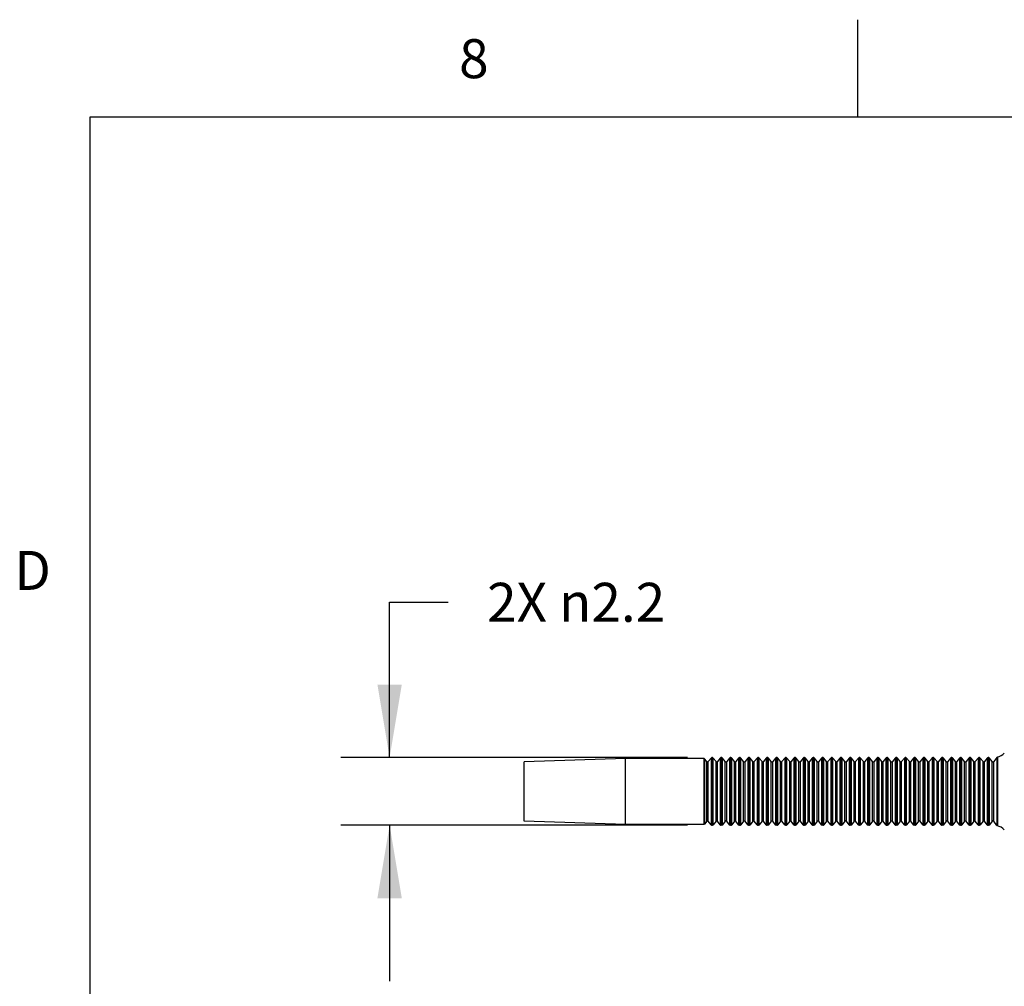
# Model space of a CAD drawing. Units: inches. Extents: x 0.4 to 16.6, y 0.6 to 10.4.
# Drawn here: x 0.4 to 3, y 7.9 to 10.4 of the extents above; entities that cross this region are included whole.
import ezdxf

# ---------------------------------------------------------------- set-up
doc = ezdxf.new("R2010")
doc.units = ezdxf.units.IN
doc.header["$LTSCALE"] = 0.935
doc.header["$MEASUREMENT"] = 0
doc.layers.get('0').update_dxf_attribs({"linetype": 'CONTINUOUS'})
doc.layers.add('SCHEME_DIMS', color=7, linetype='CONTINUOUS')
doc.styles.add('TEXTSTYLE_2', font='txt', dxfattribs={"width": 0.8})
doc.dimstyles.new('DIMSTYLE_5', dxfattribs={"dimtxt": 0.1, "dimasz": 0.1875, "dimexe": 0.125, "dimexo": 0.0625, "dimgap": 0.1, "dimtad": 0, "dimtih": 1, "dimtoh": 1, "dimdec": 1, "dimlfac": 0.5, "dimdsep": 46, "dimtxsty": 'STANDARD', "dimblk": '_FILLED', "dimblk1": '_FILLED', "dimblk2": '_FILLED', "dimcen": 0.09, "dimadec": 0, "dimazin": 0, "dimtp": 0.051, "dimtm": 0.051, "dimtfac": 1, "dimtdec": 3, "dimtofl": 0, "dimtmove": 0, "dimatfit": 3, "dimldrblk": '_FILLED', "dimfxl": 1, "dimtolj": 1, "dimarcsym": 0})

# ---------------------------------------------------------------- blocks, each defined once
blk = doc.blocks.new('_FILLED')
at = {"color": 0, "linetype": 'BYBLOCK'}
blk.add_solid([(0, 0), (-1, 0.167), (-1, -0.167)], dxfattribs=at)
blk = doc.blocks.new('*D7')
at = {"layer": 'SCHEME_DIMS', "color": 7, "linetype": 'CONTINUOUS'}
for p, q in [((1.3889, 8.4693), (1.3889, 8.8677)), ((1.3889, 8.8677), (1.5389, 8.8677)), ((2.1528, 8.4693), (1.2639, 8.4693)), ((2.1528, 8.2961), (1.2639, 8.2961)), ((1.3889, 8.2961), (1.3889, 7.8961))]:
    blk.add_line(p, q, dxfattribs=at)
at = {"layer": 'SCHEME_DIMS', "color": 7, "linetype": 'CONTINUOUS', "xscale": 0.1875, "yscale": 0.1875, "zscale": 0.1875}
for p, rotation in [((1.3889, 8.4693), 270), ((1.3889, 8.2961), 90)]:
    blk.add_blockref('_FILLED', p, dxfattribs=dict(at, rotation=rotation))
at = {"layer": 'SCHEME_DIMS', "color": 7, "linetype": 'CONTINUOUS', "insert": (1.6389, 8.9177), "char_height": 0.1, "width": 0.733333, "attachment_point": 1, "line_spacing_factor": 0.9}
blk.add_mtext('2X \\Fgdt;{\\Fgdt;n}\\Ftxt;2.2', dxfattribs=at)

msp = doc.modelspace()

# ---------------------------------------------------------------- linework, layer by layer
at = {"color": 7, "linetype": 'CONTINUOUS'}
for p, q in [((2.59, 10.112), (2.59, 10.362)), ((0.62, 10.112), (0.62, 0.887)), ((16.38, 10.112), (0.62, 10.112)), ((1.9937, 8.4673), (1.7338, 8.4587)), ((1.9937, 8.298), (1.9937, 8.4673)), ((2.1952, 8.4673), (1.9937, 8.4673)), ((2.1952, 8.4673), (2.1952, 8.298)), ((2.1971, 8.4664), (2.1971, 8.299)), ((2.2026, 8.4592), (2.1971, 8.4664)), ((2.2134, 8.4684), (2.2064, 8.4592)), ((2.2134, 8.4684), (2.2134, 8.297)), ((2.2153, 8.4693), (2.2153, 8.2961)), ((2.2173, 8.4693), (2.2153, 8.4693)), ((2.2173, 8.2961), (2.2173, 8.4693)), ((2.2192, 8.297), (2.2192, 8.4684)), ((2.2263, 8.4592), (2.2192, 8.4684)), ((2.237, 8.4684), (2.23, 8.4592)), ((2.237, 8.4684), (2.237, 8.297)), ((2.2389, 8.4693), (2.2389, 8.2961)), ((2.241, 8.4693), (2.2389, 8.4693)), ((2.241, 8.2961), (2.241, 8.4693)), ((2.2428, 8.297), (2.2428, 8.4684)), ((2.2499, 8.4592), (2.2428, 8.4684)), ((2.2607, 8.4684), (2.2536, 8.4592)), ((2.2607, 8.4684), (2.2607, 8.297)), ((2.2625, 8.4693), (2.2625, 8.2961)), ((2.2646, 8.4693), (2.2625, 8.4693)), ((2.2646, 8.2961), (2.2646, 8.4693)), ((2.2665, 8.297), (2.2665, 8.4684)), ((2.2735, 8.4592), (2.2665, 8.4684)), ((2.2843, 8.4684), (2.2773, 8.4592)), ((2.2843, 8.4684), (2.2843, 8.297)), ((2.2862, 8.4693), (2.2862, 8.2961)), ((2.2882, 8.4693), (2.2862, 8.4693)), ((2.2882, 8.2961), (2.2882, 8.4693)), ((2.2901, 8.297), (2.2901, 8.4684)), ((2.2971, 8.4592), (2.2901, 8.4684)), ((2.3079, 8.4684), (2.3009, 8.4592)), ((2.3079, 8.4684), (2.3079, 8.297)), ((2.3098, 8.4693), (2.3098, 8.2961)), ((2.3118, 8.4693), (2.3098, 8.4693)), ((2.3118, 8.2961), (2.3118, 8.4693)), ((2.3137, 8.297), (2.3137, 8.4684)), ((2.3207, 8.4592), (2.3137, 8.4684)), ((2.3315, 8.4684), (2.3245, 8.4592)), ((2.3315, 8.4684), (2.3315, 8.297)), ((2.3334, 8.4693), (2.3334, 8.2961)), ((2.3355, 8.4693), (2.3334, 8.4693)), ((2.3355, 8.2961), (2.3355, 8.4693)), ((2.3373, 8.297), (2.3373, 8.4684)), ((2.3444, 8.4592), (2.3373, 8.4684)), ((2.3552, 8.4684), (2.3481, 8.4592)), ((2.3552, 8.4684), (2.3552, 8.297)), ((2.357, 8.4693), (2.357, 8.2961)), ((2.3591, 8.4693), (2.357, 8.4693)), ((2.3591, 8.2961), (2.3591, 8.4693)), ((2.361, 8.297), (2.361, 8.4684)), ((2.368, 8.4592), (2.361, 8.4684)), ((2.3788, 8.4684), (2.3717, 8.4592)), ((2.3788, 8.4684), (2.3788, 8.297)), ((2.3807, 8.4693), (2.3807, 8.2961)), ((2.3827, 8.4693), (2.3807, 8.4693)), ((2.3827, 8.2961), (2.3827, 8.4693)), ((2.3846, 8.297), (2.3846, 8.4684)), ((2.3916, 8.4592), (2.3846, 8.4684)), ((2.4024, 8.4684), (2.3954, 8.4592)), ((2.4024, 8.4684), (2.4024, 8.297)), ((2.4043, 8.4693), (2.4043, 8.2961)), ((2.4063, 8.4693), (2.4043, 8.4693)), ((2.4063, 8.2961), (2.4063, 8.4693)), ((2.4082, 8.297), (2.4082, 8.4684)), ((2.4152, 8.4592), (2.4082, 8.4684)), ((2.426, 8.4684), (2.419, 8.4592)), ((2.426, 8.4684), (2.426, 8.297)), ((2.4279, 8.4693), (2.4279, 8.2961)), ((2.4299, 8.4693), (2.4279, 8.4693)), ((2.4299, 8.2961), (2.4299, 8.4693)), ((2.4318, 8.297), (2.4318, 8.4684)), ((2.4389, 8.4592), (2.4318, 8.4684)), ((2.4496, 8.4684), (2.4426, 8.4592)), ((2.4496, 8.4684), (2.4496, 8.297)), ((2.4515, 8.4693), (2.4515, 8.2961)), ((2.4536, 8.4693), (2.4515, 8.4693)), ((2.4536, 8.2961), (2.4536, 8.4693)), ((2.4554, 8.297), (2.4554, 8.4684)), ((2.4625, 8.4592), (2.4554, 8.4684)), ((2.4733, 8.4684), (2.4662, 8.4592)), ((2.4733, 8.4684), (2.4733, 8.297)), ((2.4751, 8.4693), (2.4751, 8.2961)), ((2.4772, 8.4693), (2.4751, 8.4693)), ((2.4772, 8.2961), (2.4772, 8.4693)), ((2.4791, 8.297), (2.4791, 8.4684)), ((2.4861, 8.4592), (2.4791, 8.4684)), ((2.4969, 8.4684), (2.4899, 8.4592)), ((2.4969, 8.4684), (2.4969, 8.297)), ((2.4988, 8.4693), (2.4988, 8.2961)), ((2.5008, 8.4693), (2.4988, 8.4693)), ((2.5008, 8.2961), (2.5008, 8.4693)), ((2.5027, 8.297), (2.5027, 8.4684)), ((2.5097, 8.4592), (2.5027, 8.4684)), ((2.5205, 8.4684), (2.5135, 8.4592)), ((2.5205, 8.4684), (2.5205, 8.297)), ((2.5224, 8.4693), (2.5224, 8.2961)), ((2.5244, 8.4693), (2.5224, 8.4693)), ((2.5244, 8.2961), (2.5244, 8.4693)), ((2.5263, 8.297), (2.5263, 8.4684)), ((2.5333, 8.4592), (2.5263, 8.4684)), ((2.5441, 8.4684), (2.5371, 8.4592)), ((2.5441, 8.4684), (2.5441, 8.297)), ((2.546, 8.4693), (2.546, 8.2961)), ((2.5481, 8.4693), (2.546, 8.4693)), ((2.5481, 8.2961), (2.5481, 8.4693)), ((2.5499, 8.297), (2.5499, 8.4684)), ((2.557, 8.4592), (2.5499, 8.4684)), ((2.5678, 8.4684), (2.5607, 8.4592)), ((2.5678, 8.4684), (2.5678, 8.297)), ((2.5696, 8.4693), (2.5696, 8.2961)), ((2.5717, 8.4693), (2.5696, 8.4693)), ((2.5717, 8.2961), (2.5717, 8.4693)), ((2.5736, 8.297), (2.5736, 8.4684)), ((2.5806, 8.4592), (2.5736, 8.4684)), ((2.5914, 8.4684), (2.5843, 8.4592)), ((2.5914, 8.4684), (2.5914, 8.297)), ((2.5933, 8.4693), (2.5933, 8.2961)), ((2.5953, 8.4693), (2.5933, 8.4693)), ((2.5953, 8.2961), (2.5953, 8.4693)), ((2.5972, 8.297), (2.5972, 8.4684)), ((2.6042, 8.4592), (2.5972, 8.4684)), ((2.615, 8.4684), (2.608, 8.4592)), ((2.615, 8.4684), (2.615, 8.297)), ((2.6169, 8.4693), (2.6169, 8.2961)), ((2.6189, 8.4693), (2.6169, 8.4693)), ((2.6189, 8.2961), (2.6189, 8.4693)), ((2.6208, 8.297), (2.6208, 8.4684)), ((2.6278, 8.4592), (2.6208, 8.4684)), ((2.6386, 8.4684), (2.6316, 8.4592)), ((2.6386, 8.4684), (2.6386, 8.297)), ((2.6405, 8.4693), (2.6405, 8.2961)), ((2.6425, 8.4693), (2.6405, 8.4693)), ((2.6425, 8.2961), (2.6425, 8.4693)), ((2.6444, 8.297), (2.6444, 8.4684)), ((2.6515, 8.4592), (2.6444, 8.4684)), ((2.6622, 8.4684), (2.6552, 8.4592)), ((2.6622, 8.4684), (2.6622, 8.297)), ((2.6641, 8.4693), (2.6641, 8.2961)), ((2.6662, 8.4693), (2.6641, 8.4693)), ((2.6662, 8.2961), (2.6662, 8.4693)), ((2.668, 8.297), (2.668, 8.4684)), ((2.6751, 8.4592), (2.668, 8.4684)), ((2.6859, 8.4684), (2.6788, 8.4592)), ((2.6859, 8.4684), (2.6859, 8.297)), ((2.6877, 8.4693), (2.6877, 8.2961)), ((2.6898, 8.4693), (2.6877, 8.4693)), ((2.6898, 8.2961), (2.6898, 8.4693)), ((2.6917, 8.297), (2.6917, 8.4684)), ((2.6987, 8.4592), (2.6917, 8.4684)), ((2.7095, 8.4684), (2.7024, 8.4592)), ((2.7095, 8.4684), (2.7095, 8.297)), ((2.7114, 8.4693), (2.7114, 8.2961)), ((2.7134, 8.4693), (2.7114, 8.4693)), ((2.7134, 8.2961), (2.7134, 8.4693)), ((2.7153, 8.297), (2.7153, 8.4684)), ((2.7223, 8.4592), (2.7153, 8.4684)), ((2.7331, 8.4684), (2.7261, 8.4592)), ((2.7331, 8.4684), (2.7331, 8.297)), ((2.735, 8.4693), (2.735, 8.2961)), ((2.737, 8.4693), (2.735, 8.4693)), ((2.737, 8.2961), (2.737, 8.4693)), ((2.7389, 8.297), (2.7389, 8.4684)), ((2.7459, 8.4592), (2.7389, 8.4684)), ((2.7567, 8.4684), (2.7497, 8.4592)), ((2.7567, 8.4684), (2.7567, 8.297)), ((2.7586, 8.4693), (2.7586, 8.2961)), ((2.7607, 8.4693), (2.7586, 8.4693)), ((2.7607, 8.2961), (2.7607, 8.4693)), ((2.7625, 8.297), (2.7625, 8.4684)), ((2.7696, 8.4592), (2.7625, 8.4684)), ((2.7804, 8.4684), (2.7733, 8.4592)), ((2.7804, 8.4684), (2.7804, 8.297)), ((2.7822, 8.4693), (2.7822, 8.2961)), ((2.7843, 8.4693), (2.7822, 8.4693)), ((2.7843, 8.2961), (2.7843, 8.4693)), ((2.7861, 8.297), (2.7861, 8.4684)), ((2.7932, 8.4592), (2.7861, 8.4684)), ((2.804, 8.4684), (2.7969, 8.4592)), ((2.804, 8.4684), (2.804, 8.297)), ((2.8059, 8.4693), (2.8059, 8.2961)), ((2.8079, 8.4693), (2.8059, 8.4693)), ((2.8079, 8.2961), (2.8079, 8.4693)), ((2.8098, 8.297), (2.8098, 8.4684)), ((2.8168, 8.4592), (2.8098, 8.4684)), ((2.8276, 8.4684), (2.8206, 8.4592)), ((2.8276, 8.4684), (2.8276, 8.297)), ((2.8295, 8.4693), (2.8295, 8.2961)), ((2.8315, 8.4693), (2.8295, 8.4693)), ((2.8315, 8.2961), (2.8315, 8.4693)), ((2.8334, 8.297), (2.8334, 8.4684)), ((2.8404, 8.4592), (2.8334, 8.4684)), ((2.8512, 8.4684), (2.8442, 8.4592)), ((2.8512, 8.4684), (2.8512, 8.297)), ((2.8531, 8.4693), (2.8531, 8.2961)), ((2.8551, 8.4693), (2.8531, 8.4693)), ((2.8551, 8.2961), (2.8551, 8.4693)), ((2.857, 8.297), (2.857, 8.4684)), ((2.8641, 8.4592), (2.857, 8.4684)), ((2.8748, 8.4684), (2.8678, 8.4592)), ((2.8748, 8.4684), (2.8748, 8.297)), ((2.8767, 8.4693), (2.8767, 8.2961)), ((2.8788, 8.4693), (2.8767, 8.4693)), ((2.8788, 8.2961), (2.8788, 8.4693)), ((2.8806, 8.297), (2.8806, 8.4684)), ((2.8877, 8.4592), (2.8806, 8.4684)), ((2.8985, 8.4684), (2.8914, 8.4592)), ((2.8985, 8.4684), (2.8985, 8.297)), ((2.9003, 8.4693), (2.9003, 8.2961)), ((2.9024, 8.4693), (2.9003, 8.4693)), ((2.9024, 8.2961), (2.9024, 8.4693)), ((2.9043, 8.297), (2.9043, 8.4684)), ((2.9113, 8.4592), (2.9043, 8.4684)), ((2.9221, 8.4684), (2.915, 8.4592)), ((2.9221, 8.4684), (2.9221, 8.297)), ((2.924, 8.4693), (2.924, 8.2961)), ((2.926, 8.4693), (2.924, 8.4693)), ((2.926, 8.2961), (2.926, 8.4693)), ((2.9279, 8.297), (2.9279, 8.4684)), ((2.9349, 8.4592), (2.9279, 8.4684)), ((2.9468, 8.4698), (2.9387, 8.4592)), ((2.9468, 8.4698), (2.9468, 8.2956)), ((2.948, 8.4706), (2.948, 8.2948)), ((1.7338, 8.3067), (1.7338, 8.4587)), ((2.2026, 8.3062), (2.2026, 8.4592)), ((2.2064, 8.3062), (2.2064, 8.4592)), ((2.2263, 8.3062), (2.2263, 8.4592)), ((2.23, 8.3062), (2.23, 8.4592)), ((2.2499, 8.3062), (2.2499, 8.4592)), ((2.2536, 8.3062), (2.2536, 8.4592)), ((2.2735, 8.3062), (2.2735, 8.4592)), ((2.2773, 8.3062), (2.2773, 8.4592)), ((2.2971, 8.3062), (2.2971, 8.4592)), ((2.3009, 8.3062), (2.3009, 8.4592)), ((2.3207, 8.3062), (2.3207, 8.4592)), ((2.3245, 8.3062), (2.3245, 8.4592)), ((2.3444, 8.3062), (2.3444, 8.4592)), ((2.3481, 8.3062), (2.3481, 8.4592)), ((2.368, 8.3062), (2.368, 8.4592)), ((2.3717, 8.3062), (2.3717, 8.4592)), ((2.3916, 8.3062), (2.3916, 8.4592)), ((2.3954, 8.3062), (2.3954, 8.4592)), ((2.4152, 8.3062), (2.4152, 8.4592)), ((2.419, 8.3062), (2.419, 8.4592)), ((2.4389, 8.3062), (2.4389, 8.4592)), ((2.4426, 8.3062), (2.4426, 8.4592)), ((2.4625, 8.3062), (2.4625, 8.4592)), ((2.4662, 8.3062), (2.4662, 8.4592)), ((2.4861, 8.3062), (2.4861, 8.4592)), ((2.4899, 8.3062), (2.4899, 8.4592)), ((2.5097, 8.3062), (2.5097, 8.4592)), ((2.5135, 8.3062), (2.5135, 8.4592)), ((2.5333, 8.3062), (2.5333, 8.4592)), ((2.5371, 8.3062), (2.5371, 8.4592)), ((2.557, 8.3062), (2.557, 8.4592)), ((2.5607, 8.3062), (2.5607, 8.4592)), ((2.5806, 8.3062), (2.5806, 8.4592)), ((2.5843, 8.3062), (2.5843, 8.4592)), ((2.6042, 8.3062), (2.6042, 8.4592)), ((2.608, 8.3062), (2.608, 8.4592)), ((2.6278, 8.3062), (2.6278, 8.4592)), ((2.6316, 8.3062), (2.6316, 8.4592)), ((2.6515, 8.3062), (2.6515, 8.4592)), ((2.6552, 8.3062), (2.6552, 8.4592)), ((2.6751, 8.3062), (2.6751, 8.4592)), ((2.6788, 8.3062), (2.6788, 8.4592)), ((2.6987, 8.3062), (2.6987, 8.4592)), ((2.7024, 8.3062), (2.7024, 8.4592)), ((2.7223, 8.3062), (2.7223, 8.4592)), ((2.7261, 8.3062), (2.7261, 8.4592)), ((2.7459, 8.3062), (2.7459, 8.4592)), ((2.7497, 8.3062), (2.7497, 8.4592)), ((2.7696, 8.3062), (2.7696, 8.4592)), ((2.7733, 8.3062), (2.7733, 8.4592)), ((2.7932, 8.3062), (2.7932, 8.4592)), ((2.7969, 8.3062), (2.7969, 8.4592)), ((2.8168, 8.3062), (2.8168, 8.4592)), ((2.8206, 8.3062), (2.8206, 8.4592)), ((2.8404, 8.3062), (2.8404, 8.4592)), ((2.8442, 8.3062), (2.8442, 8.4592)), ((2.8641, 8.3062), (2.8641, 8.4592)), ((2.8678, 8.3062), (2.8678, 8.4592)), ((2.8877, 8.3062), (2.8877, 8.4592)), ((2.8914, 8.3062), (2.8914, 8.4592)), ((2.9113, 8.3062), (2.9113, 8.4592)), ((2.915, 8.3062), (2.915, 8.4592)), ((2.9349, 8.3062), (2.9349, 8.4592)), ((2.9387, 8.3062), (2.9387, 8.4592)), ((1.9937, 8.298), (1.7338, 8.3067)), ((2.1952, 8.298), (1.9937, 8.298)), ((2.2026, 8.3062), (2.1971, 8.299)), ((2.2134, 8.297), (2.2064, 8.3062)), ((2.2173, 8.2961), (2.2153, 8.2961)), ((2.2263, 8.3062), (2.2192, 8.297)), ((2.237, 8.297), (2.23, 8.3062)), ((2.241, 8.2961), (2.2389, 8.2961)), ((2.2499, 8.3062), (2.2428, 8.297)), ((2.2607, 8.297), (2.2536, 8.3062)), ((2.2646, 8.2961), (2.2625, 8.2961)), ((2.2735, 8.3062), (2.2665, 8.297)), ((2.2843, 8.297), (2.2773, 8.3062)), ((2.2882, 8.2961), (2.2862, 8.2961)), ((2.2971, 8.3062), (2.2901, 8.297)), ((2.3079, 8.297), (2.3009, 8.3062)), ((2.3118, 8.2961), (2.3098, 8.2961)), ((2.3207, 8.3062), (2.3137, 8.297)), ((2.3315, 8.297), (2.3245, 8.3062)), ((2.3355, 8.2961), (2.3334, 8.2961)), ((2.3444, 8.3062), (2.3373, 8.297)), ((2.3552, 8.297), (2.3481, 8.3062)), ((2.3591, 8.2961), (2.357, 8.2961)), ((2.368, 8.3062), (2.361, 8.297)), ((2.3788, 8.297), (2.3717, 8.3062)), ((2.3827, 8.2961), (2.3807, 8.2961)), ((2.3916, 8.3062), (2.3846, 8.297)), ((2.4024, 8.297), (2.3954, 8.3062)), ((2.4063, 8.2961), (2.4043, 8.2961)), ((2.4152, 8.3062), (2.4082, 8.297)), ((2.426, 8.297), (2.419, 8.3062)), ((2.4299, 8.2961), (2.4279, 8.2961)), ((2.4389, 8.3062), (2.4318, 8.297)), ((2.4496, 8.297), (2.4426, 8.3062)), ((2.4536, 8.2961), (2.4515, 8.2961)), ((2.4625, 8.3062), (2.4554, 8.297)), ((2.4733, 8.297), (2.4662, 8.3062)), ((2.4772, 8.2961), (2.4751, 8.2961)), ((2.4861, 8.3062), (2.4791, 8.297)), ((2.4969, 8.297), (2.4899, 8.3062)), ((2.5008, 8.2961), (2.4988, 8.2961)), ((2.5097, 8.3062), (2.5027, 8.297)), ((2.5205, 8.297), (2.5135, 8.3062)), ((2.5244, 8.2961), (2.5224, 8.2961)), ((2.5333, 8.3062), (2.5263, 8.297)), ((2.5441, 8.297), (2.5371, 8.3062)), ((2.5481, 8.2961), (2.546, 8.2961)), ((2.557, 8.3062), (2.5499, 8.297)), ((2.5678, 8.297), (2.5607, 8.3062)), ((2.5717, 8.2961), (2.5696, 8.2961)), ((2.5806, 8.3062), (2.5736, 8.297)), ((2.5914, 8.297), (2.5843, 8.3062)), ((2.5953, 8.2961), (2.5933, 8.2961)), ((2.6042, 8.3062), (2.5972, 8.297)), ((2.615, 8.297), (2.608, 8.3062)), ((2.6189, 8.2961), (2.6169, 8.2961)), ((2.6278, 8.3062), (2.6208, 8.297)), ((2.6386, 8.297), (2.6316, 8.3062)), ((2.6425, 8.2961), (2.6405, 8.2961)), ((2.6515, 8.3062), (2.6444, 8.297)), ((2.6622, 8.297), (2.6552, 8.3062)), ((2.6662, 8.2961), (2.6641, 8.2961)), ((2.6751, 8.3062), (2.668, 8.297)), ((2.6859, 8.297), (2.6788, 8.3062)), ((2.6898, 8.2961), (2.6877, 8.2961)), ((2.6987, 8.3062), (2.6917, 8.297)), ((2.7095, 8.297), (2.7024, 8.3062)), ((2.7134, 8.2961), (2.7114, 8.2961)), ((2.7223, 8.3062), (2.7153, 8.297)), ((2.7331, 8.297), (2.7261, 8.3062)), ((2.737, 8.2961), (2.735, 8.2961)), ((2.7459, 8.3062), (2.7389, 8.297)), ((2.7567, 8.297), (2.7497, 8.3062)), ((2.7607, 8.2961), (2.7586, 8.2961)), ((2.7696, 8.3062), (2.7625, 8.297)), ((2.7804, 8.297), (2.7733, 8.3062)), ((2.7843, 8.2961), (2.7822, 8.2961)), ((2.7932, 8.3062), (2.7861, 8.297)), ((2.804, 8.297), (2.7969, 8.3062)), ((2.8079, 8.2961), (2.8059, 8.2961)), ((2.8168, 8.3062), (2.8098, 8.297)), ((2.8276, 8.297), (2.8206, 8.3062)), ((2.8315, 8.2961), (2.8295, 8.2961)), ((2.8404, 8.3062), (2.8334, 8.297)), ((2.8512, 8.297), (2.8442, 8.3062)), ((2.8551, 8.2961), (2.8531, 8.2961)), ((2.8641, 8.3062), (2.857, 8.297)), ((2.8748, 8.297), (2.8678, 8.3062)), ((2.8788, 8.2961), (2.8767, 8.2961)), ((2.8877, 8.3062), (2.8806, 8.297)), ((2.8985, 8.297), (2.8914, 8.3062)), ((2.9024, 8.2961), (2.9003, 8.2961)), ((2.9113, 8.3062), (2.9043, 8.297)), ((2.9221, 8.297), (2.915, 8.3062)), ((2.926, 8.2961), (2.924, 8.2961)), ((2.9349, 8.3062), (2.9279, 8.297)), ((2.9468, 8.2956), (2.9387, 8.3062))]:
    msp.add_line(p, q, dxfattribs=at)
for centre, radius, start, end in [((2.1952, 8.465), 0.00236, 37.4997, 90), ((2.2153, 8.4669), 0.00236, 90, 142.5001), ((2.2173, 8.4669), 0.00236, 37.4994, 90), ((2.2389, 8.4669), 0.00236, 90, 142.5001), ((2.241, 8.4669), 0.00236, 37.4994, 90), ((2.2625, 8.4669), 0.00236, 90, 142.5001), ((2.2646, 8.4669), 0.00236, 37.4994, 90), ((2.2862, 8.4669), 0.00236, 90, 142.5001), ((2.2882, 8.4669), 0.00236, 37.4994, 90), ((2.3098, 8.4669), 0.00236, 90, 142.5001), ((2.3118, 8.4669), 0.00236, 37.4994, 90), ((2.3334, 8.4669), 0.00236, 90, 142.5001), ((2.3355, 8.4669), 0.00236, 37.4994, 90), ((2.357, 8.4669), 0.00236, 90, 142.5001), ((2.3591, 8.4669), 0.00236, 37.4994, 90), ((2.3807, 8.4669), 0.00236, 90, 142.5001), ((2.3827, 8.4669), 0.00236, 37.4994, 90), ((2.4043, 8.4669), 0.00236, 90, 142.5001), ((2.4063, 8.4669), 0.00236, 37.4994, 90), ((2.4279, 8.4669), 0.00236, 90, 142.5001), ((2.4299, 8.4669), 0.00236, 37.4994, 90), ((2.4515, 8.4669), 0.00236, 90, 142.5001), ((2.4536, 8.4669), 0.00236, 37.4994, 90), ((2.4751, 8.4669), 0.00236, 90, 142.5001), ((2.4772, 8.4669), 0.00236, 37.4994, 90), ((2.4988, 8.4669), 0.00236, 90, 142.5001), ((2.5008, 8.4669), 0.00236, 37.4994, 90), ((2.5224, 8.4669), 0.00236, 90, 142.5001), ((2.5244, 8.4669), 0.00236, 37.4994, 90), ((2.546, 8.4669), 0.00236, 90, 142.5001), ((2.5481, 8.4669), 0.00236, 37.4994, 90), ((2.5696, 8.4669), 0.00236, 90, 142.5001), ((2.5717, 8.4669), 0.00236, 37.4994, 90), ((2.5933, 8.4669), 0.00236, 90, 142.5001), ((2.5953, 8.4669), 0.00236, 37.4994, 90), ((2.6169, 8.4669), 0.00236, 90, 142.5001), ((2.6189, 8.4669), 0.00236, 37.4994, 90), ((2.6405, 8.4669), 0.00236, 90, 142.5001), ((2.6425, 8.4669), 0.00236, 37.4994, 90), ((2.6641, 8.4669), 0.00236, 90, 142.5001), ((2.6662, 8.4669), 0.00236, 37.4994, 90), ((2.6877, 8.4669), 0.00236, 90, 142.5001), ((2.6898, 8.4669), 0.00236, 37.4994, 90), ((2.7114, 8.4669), 0.00236, 90, 142.5001), ((2.7134, 8.4669), 0.00236, 37.4994, 90), ((2.735, 8.4669), 0.00236, 90, 142.5001), ((2.737, 8.4669), 0.00236, 37.4994, 90), ((2.7586, 8.4669), 0.00236, 90, 142.5001), ((2.7607, 8.4669), 0.00236, 37.4994, 90), ((2.7822, 8.4669), 0.00236, 90, 142.5001), ((2.7843, 8.4669), 0.00236, 37.4994, 90), ((2.8059, 8.4669), 0.00236, 90, 142.5001), ((2.8079, 8.4669), 0.00236, 37.4994, 90), ((2.8295, 8.4669), 0.00236, 90, 142.5001), ((2.8315, 8.4669), 0.00236, 37.4994, 90), ((2.8531, 8.4669), 0.00236, 90, 142.5001), ((2.8551, 8.4669), 0.00236, 37.4994, 90), ((2.8767, 8.4669), 0.00236, 90, 142.5001), ((2.8788, 8.4669), 0.00236, 37.4994, 90), ((2.9003, 8.4669), 0.00236, 90, 142.5001), ((2.9024, 8.4669), 0.00236, 37.4994, 90), ((2.924, 8.4669), 0.00236, 90, 142.5001), ((2.926, 8.4669), 0.00236, 37.4994, 90), ((2.9486, 8.4683), 0.00236, 104.8011, 142.5002), ((2.938, 8.5087), 0.0394, 284.801, 315), ((2.2045, 8.4606), 0.00236, 217.5, 322.5), ((2.2281, 8.4606), 0.00236, 217.5, 322.5), ((2.2518, 8.4606), 0.00236, 217.5, 322.5), ((2.2754, 8.4606), 0.00236, 217.5, 322.5), ((2.299, 8.4606), 0.00236, 217.5, 322.5), ((2.3226, 8.4606), 0.00236, 217.5, 322.5), ((2.3462, 8.4606), 0.00236, 217.5, 322.5), ((2.3699, 8.4606), 0.00236, 217.5, 322.5), ((2.3935, 8.4606), 0.00236, 217.5, 322.5), ((2.4171, 8.4606), 0.00236, 217.5, 322.5), ((2.4407, 8.4606), 0.00236, 217.5, 322.5), ((2.4644, 8.4606), 0.00236, 217.5, 322.5), ((2.488, 8.4606), 0.00236, 217.5, 322.5), ((2.5116, 8.4606), 0.00236, 217.5, 322.5), ((2.5352, 8.4606), 0.00236, 217.5, 322.5), ((2.5588, 8.4606), 0.00236, 217.5, 322.5), ((2.5825, 8.4606), 0.00236, 217.5, 322.5), ((2.6061, 8.4606), 0.00236, 217.5, 322.5), ((2.6297, 8.4606), 0.00236, 217.5, 322.5), ((2.6533, 8.4606), 0.00236, 217.5, 322.5), ((2.677, 8.4606), 0.00236, 217.5, 322.5), ((2.7006, 8.4606), 0.00236, 217.5, 322.5), ((2.7242, 8.4606), 0.00236, 217.5, 322.5), ((2.7478, 8.4606), 0.00236, 217.5, 322.5), ((2.7714, 8.4606), 0.00236, 217.5, 322.5), ((2.7951, 8.4606), 0.00236, 217.5, 322.5), ((2.8187, 8.4606), 0.00236, 217.5, 322.5), ((2.8423, 8.4606), 0.00236, 217.5, 322.5), ((2.8659, 8.4606), 0.00236, 217.5, 322.5), ((2.8896, 8.4606), 0.00236, 217.5, 322.5), ((2.9132, 8.4606), 0.00236, 217.5, 322.5), ((2.9368, 8.4606), 0.00236, 217.5, 322.5), ((2.1952, 8.3004), 0.00236, 270, 322.5003), ((2.2045, 8.3047), 0.00236, 37.5, 142.5), ((2.2153, 8.2984), 0.00236, 217.4999, 270), ((2.2173, 8.2984), 0.00236, 270, 322.5006), ((2.2281, 8.3047), 0.00236, 37.5, 142.5), ((2.2389, 8.2984), 0.00236, 217.4999, 270), ((2.241, 8.2984), 0.00236, 270, 322.5006), ((2.2518, 8.3047), 0.00236, 37.5, 142.5), ((2.2625, 8.2984), 0.00236, 217.4999, 270), ((2.2646, 8.2984), 0.00236, 270, 322.5006), ((2.2754, 8.3047), 0.00236, 37.5, 142.5), ((2.2862, 8.2984), 0.00236, 217.4999, 270), ((2.2882, 8.2984), 0.00236, 270, 322.5006), ((2.299, 8.3047), 0.00236, 37.5, 142.5), ((2.3098, 8.2984), 0.00236, 217.4999, 270), ((2.3118, 8.2984), 0.00236, 270, 322.5006), ((2.3226, 8.3047), 0.00236, 37.5, 142.5), ((2.3334, 8.2984), 0.00236, 217.4999, 270), ((2.3355, 8.2984), 0.00236, 270, 322.5006), ((2.3462, 8.3047), 0.00236, 37.5, 142.5), ((2.357, 8.2984), 0.00236, 217.4999, 270), ((2.3591, 8.2984), 0.00236, 270, 322.5006), ((2.3699, 8.3047), 0.00236, 37.5, 142.5), ((2.3807, 8.2984), 0.00236, 217.4999, 270), ((2.3827, 8.2984), 0.00236, 270, 322.5006), ((2.3935, 8.3047), 0.00236, 37.5, 142.5), ((2.4043, 8.2984), 0.00236, 217.4999, 270), ((2.4063, 8.2984), 0.00236, 270, 322.5006), ((2.4171, 8.3047), 0.00236, 37.5, 142.5), ((2.4279, 8.2984), 0.00236, 217.4999, 270), ((2.4299, 8.2984), 0.00236, 270, 322.5006), ((2.4407, 8.3047), 0.00236, 37.5, 142.5), ((2.4515, 8.2984), 0.00236, 217.4999, 270), ((2.4536, 8.2984), 0.00236, 270, 322.5006), ((2.4644, 8.3047), 0.00236, 37.5, 142.5), ((2.4751, 8.2984), 0.00236, 217.4999, 270), ((2.4772, 8.2984), 0.00236, 270, 322.5006), ((2.488, 8.3047), 0.00236, 37.5, 142.5), ((2.4988, 8.2984), 0.00236, 217.4999, 270), ((2.5008, 8.2984), 0.00236, 270, 322.5006), ((2.5116, 8.3047), 0.00236, 37.5, 142.5), ((2.5224, 8.2984), 0.00236, 217.4999, 270), ((2.5244, 8.2984), 0.00236, 270, 322.5006), ((2.5352, 8.3047), 0.00236, 37.5, 142.5), ((2.546, 8.2984), 0.00236, 217.4999, 270), ((2.5481, 8.2984), 0.00236, 270, 322.5006), ((2.5588, 8.3047), 0.00236, 37.5, 142.5), ((2.5696, 8.2984), 0.00236, 217.4999, 270), ((2.5717, 8.2984), 0.00236, 270, 322.5006), ((2.5825, 8.3047), 0.00236, 37.5, 142.5), ((2.5933, 8.2984), 0.00236, 217.4999, 270), ((2.5953, 8.2984), 0.00236, 270, 322.5006), ((2.6061, 8.3047), 0.00236, 37.5, 142.5), ((2.6169, 8.2984), 0.00236, 217.4999, 270), ((2.6189, 8.2984), 0.00236, 270, 322.5006), ((2.6297, 8.3047), 0.00236, 37.5, 142.5), ((2.6405, 8.2984), 0.00236, 217.4999, 270), ((2.6425, 8.2984), 0.00236, 270, 322.5006), ((2.6533, 8.3047), 0.00236, 37.5, 142.5), ((2.6641, 8.2984), 0.00236, 217.4999, 270), ((2.6662, 8.2984), 0.00236, 270, 322.5006), ((2.677, 8.3047), 0.00236, 37.5, 142.5), ((2.6877, 8.2984), 0.00236, 217.4999, 270), ((2.6898, 8.2984), 0.00236, 270, 322.5006), ((2.7006, 8.3047), 0.00236, 37.5, 142.5), ((2.7114, 8.2984), 0.00236, 217.4999, 270), ((2.7134, 8.2984), 0.00236, 270, 322.5006), ((2.7242, 8.3047), 0.00236, 37.5, 142.5), ((2.735, 8.2984), 0.00236, 217.4999, 270), ((2.737, 8.2984), 0.00236, 270, 322.5006), ((2.7478, 8.3047), 0.00236, 37.5, 142.5), ((2.7586, 8.2984), 0.00236, 217.4999, 270), ((2.7607, 8.2984), 0.00236, 270, 322.5006), ((2.7714, 8.3047), 0.00236, 37.5, 142.5), ((2.7822, 8.2984), 0.00236, 217.4999, 270), ((2.7843, 8.2984), 0.00236, 270, 322.5006), ((2.7951, 8.3047), 0.00236, 37.5, 142.5), ((2.8059, 8.2984), 0.00236, 217.4999, 270), ((2.8079, 8.2984), 0.00236, 270, 322.5006), ((2.8187, 8.3047), 0.00236, 37.5, 142.5), ((2.8295, 8.2984), 0.00236, 217.4999, 270), ((2.8315, 8.2984), 0.00236, 270, 322.5006), ((2.8423, 8.3047), 0.00236, 37.5, 142.5), ((2.8531, 8.2984), 0.00236, 217.4999, 270), ((2.8551, 8.2984), 0.00236, 270, 322.5006), ((2.8659, 8.3047), 0.00236, 37.5, 142.5), ((2.8767, 8.2984), 0.00236, 217.4999, 270), ((2.8788, 8.2984), 0.00236, 270, 322.5006), ((2.8896, 8.3047), 0.00236, 37.5, 142.5), ((2.9003, 8.2984), 0.00236, 217.4999, 270), ((2.9024, 8.2984), 0.00236, 270, 322.5006), ((2.9132, 8.3047), 0.00236, 37.5, 142.5), ((2.924, 8.2984), 0.00236, 217.4999, 270), ((2.926, 8.2984), 0.00236, 270, 322.5006), ((2.9368, 8.3047), 0.00236, 37.5, 142.5), ((2.9486, 8.297), 0.00236, 217.4998, 255.1989), ((2.938, 8.2567), 0.0394, 45, 75.199)]:
    msp.add_arc(centre, radius, start, end, dxfattribs=at)

# ---------------------------------------------------------------- texts
at = {"color": 7, "linetype": 'CONTINUOUS', "char_height": 0.1, "width": 0.08, "line_spacing_factor": 0.9, "style": 'TEXTSTYLE_2'}
for s, insert, attachment_point in [('8', (1.605, 10.312), 2), ('D', (0.52, 8.9995), 3)]:
    msp.add_mtext(s, dxfattribs=dict(at, insert=insert, attachment_point=attachment_point))

# ---------------------------------------------------------------- dimensions: what is measured, and where the dimension line sits
at = {"layer": 'SCHEME_DIMS', "color": 7, "linetype": 'CONTINUOUS'}
dim = msp.add_linear_dim(base=(1.3889, 8.2961), p1=(2.2153, 8.4693), p2=(2.2153, 8.2961), angle=270, text='2X %%c<>', dimstyle='DIMSTYLE_5', dxfattribs=at)
dim.commit()
dim.dimension.update_dxf_attribs({"geometry": '*D7', "text_midpoint": (2.0056, 8.8677), "dimtype": 160})

doc.saveas('drawing.dxf')
